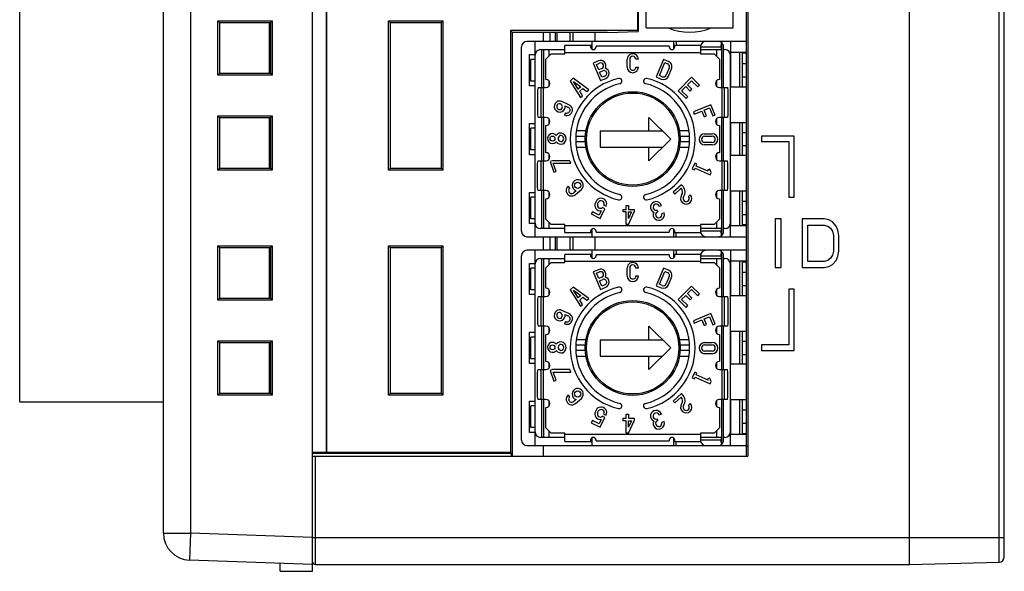
# Model space of a CAD drawing. Extents: x 0 to 390, y 0 to 268.
# Drawn here: x 220 to 256, y 108 to 128 of the extents above; entities that cross this region are included whole.
import ezdxf

# ---------------------------------------------------------------- set-up
doc = ezdxf.new("R2010")
doc.units = 0
doc.header["$MEASUREMENT"] = 0
doc.layers.add('1_外観図', color=7, linetype='CONTINUOUS')

msp = doc.modelspace()

# ---------------------------------------------------------------- linework, layer by layer
at = {"layer": '1_外観図', "color": 7, "linetype": 'Continuous'}
for p, q in [((230.519575, 107.564288), (230.519575, 167.314304)), ((256.019575, 108.10077), (256.019575, 167.027806)), ((225.019575, 108.972041), (225.019575, 166.156535)), ((231.019575, 163.186352), (231.019575, 111.942225)), ((231.026559, 163.179367), (231.026559, 111.949209)), ((219.719575, 113.814288), (219.719575, 157.114288)), ((246.519575, 111.814288), (246.519575, 150.040161)), ((246.569575, 149.944468), (246.569575, 111.814288)), ((242.493385, 141.410827), (242.493385, 127.504288)), ((242.519575, 141.34159), (242.519575, 127.478098)), ((242.819575, 127.604288), (242.819575, 140.964288)), ((246.019575, 127.604288), (246.019575, 140.964288)), ((252.519575, 107.814288), (252.519575, 132.314288)), ((227.099392, 127.794471), (227.029575, 127.864288)), ((227.029575, 125.864288), (227.029575, 127.864288)), ((227.029575, 127.864288), (229.029575, 127.864288)), ((228.960325, 127.795038), (227.099392, 127.794471)), ((227.099392, 125.933822), (227.099392, 127.794755)), ((228.919575, 127.795026), (228.919575, 125.933551)), ((228.960325, 127.795038), (229.029575, 127.864288)), ((228.960325, 127.794755), (228.960325, 125.933822)), ((229.029575, 127.864288), (229.029575, 125.864288)), ((233.387476, 127.796387), (233.319575, 127.864288)), ((233.319575, 127.864288), (235.319575, 127.864288)), ((233.319575, 122.364288), (233.319575, 127.864288)), ((235.252242, 127.796956), (233.387476, 127.796387)), ((233.387476, 122.431905), (233.387476, 127.796671)), ((235.252242, 127.796956), (235.319575, 127.864288)), ((235.252242, 127.796671), (235.252242, 122.431905)), ((235.319575, 127.864288), (235.319575, 122.364288)), ((242.493385, 127.504288), (237.819575, 127.504288)), ((237.819575, 127.504288), (237.886105, 127.437758)), ((237.819575, 127.504288), (237.819575, 111.949209)), ((241.395028, 127.438828), (237.886105, 127.437758)), ((237.886105, 111.814288), (237.886105, 127.438293)), ((239.035755, 127.104288), (239.035755, 127.438109)), ((239.269575, 127.43818), (239.269575, 127.104288)), ((239.519575, 127.438256), (239.519575, 127.104288)), ((240.119575, 127.104288), (240.119575, 127.438439)), ((240.919575, 127.438683), (240.919575, 127.104288)), ((241.395028, 127.438828), (242.519575, 127.478098)), ((242.493385, 127.504288), (242.519575, 127.478098)), ((242.819575, 127.604288), (246.019575, 127.604288)), ((246.519575, 127.104288), (238.419575, 127.104288)), ((238.719575, 126.619288), (238.719575, 127.104288)), ((240.819575, 126.817757), (240.819575, 127.104288)), ((243.819575, 127.104288), (243.819575, 126.817759)), ((243.919575, 127.104288), (243.919575, 126.954288)), ((245.597534, 127.03323), (245.601939, 127.054221)), ((245.919575, 127.104288), (245.919575, 126.704288)), ((238.219575, 120.104288), (238.219575, 126.904288)), ((238.919575, 126.804288), (239.819575, 126.804288)), ((238.969575, 125.404288), (238.969575, 126.804288)), ((240.819575, 126.954288), (239.819575, 126.954288)), ((239.819575, 126.654288), (239.819575, 126.954288)), ((240.769575, 126.954288), (240.769575, 126.904288)), ((243.669575, 126.933417), (240.969575, 126.933417)), ((240.969575, 126.904288), (240.969575, 126.933417)), ((243.669575, 126.933417), (243.669575, 126.904288)), ((244.819575, 126.954288), (243.819575, 126.954288)), ((243.869575, 126.904288), (243.869575, 126.954288)), ((244.819575, 126.954288), (244.819575, 126.654288)), ((244.819575, 126.804288), (245.57778, 126.804288)), ((245.57778, 126.904288), (245.57778, 126.804288)), ((245.669575, 125.404288), (245.669575, 126.904288)), ((245.669575, 126.804288), (245.719575, 126.804288)), ((246.519575, 126.704288), (245.919575, 126.704288)), ((245.939575, 125.419288), (245.939575, 126.704288)), ((246.269575, 125.419288), (246.269575, 126.704288)), ((246.369575, 125.419288), (246.369575, 126.704288)), ((238.519575, 126.619288), (238.719575, 126.619288)), ((238.519575, 125.469288), (238.519575, 126.619288)), ((238.719575, 126.444288), (238.569575, 126.444288)), ((238.569575, 125.644288), (238.569575, 126.444288)), ((238.719575, 120.404288), (238.719575, 126.604288)), ((239.319575, 126.654288), (239.119575, 126.454288)), ((239.119575, 125.704288), (239.119575, 126.454288)), ((239.319575, 126.654288), (239.819575, 126.654288)), ((241.055192, 126.38919), (240.864358, 126.310144)), ((242.11646, 126.160847), (242.11646, 126.447731)), ((242.208264, 126.447731), (242.208264, 126.160832)), ((242.529575, 126.447731), (242.437772, 126.447731)), ((243.449328, 126.445764), (243.181449, 125.799048)), ((243.301396, 125.848732), (243.499011, 126.325817)), ((243.640162, 126.366718), (243.449328, 126.445764)), ((243.499011, 126.325817), (243.60503, 126.281903)), ((244.819575, 126.654288), (245.319575, 126.654288)), ((245.519575, 126.454288), (245.319575, 126.654288)), ((245.519575, 126.454288), (245.519575, 125.704288)), ((245.919575, 120.404288), (245.919575, 126.604288)), ((246.519575, 126.669288), (246.369575, 126.669288)), ((240.864358, 126.310144), (241.132236, 125.663428)), ((240.984305, 126.260461), (241.098109, 126.3076)), ((241.065546, 126.064325), (240.984305, 126.260461)), ((241.179351, 126.111465), (241.065546, 126.064325)), ((241.100678, 125.97951), (241.214486, 126.026651)), ((241.18192, 125.783375), (241.100678, 125.97951)), ((242.437772, 126.160845), (242.529575, 126.160845)), ((243.667028, 126.131712), (243.557353, 125.866934)), ((243.642153, 125.831764), (243.75195, 126.096837)), ((246.369575, 126.294288), (246.519575, 126.294288)), ((227.099392, 125.934105), (227.029575, 125.864288)), ((229.029575, 125.864288), (227.029575, 125.864288)), ((227.099392, 125.934105), (228.960325, 125.933538)), ((228.960325, 125.933538), (229.029575, 125.864288)), ((238.719575, 125.644288), (238.569575, 125.644288)), ((240.128176, 125.748571), (240.016857, 125.644764)), ((240.016857, 125.644764), (240.400414, 125.04217)), ((240.702547, 125.323913), (240.128176, 125.748571)), ((240.135921, 125.628675), (240.403383, 125.430928)), ((240.314528, 125.34807), (240.135921, 125.628675)), ((241.132236, 125.663428), (241.32307, 125.742475)), ((241.295701, 125.830505), (241.18192, 125.783375)), ((243.181449, 125.799048), (243.37231, 125.719991)), ((243.407403, 125.804822), (243.301396, 125.848732)), ((244.489197, 125.784691), (243.994222, 125.289716)), ((244.339081, 125.504746), (244.489197, 125.654862)), ((244.781313, 125.492575), (244.489197, 125.784691)), ((244.489197, 125.654862), (244.716398, 125.42766)), ((246.519575, 125.794288), (246.369575, 125.794288)), ((238.719575, 125.469288), (238.519575, 125.469288)), ((238.830056, 125.404288), (238.809575, 125.303547)), ((238.809575, 125.303547), (238.809575, 124.405029)), ((238.830056, 125.404288), (239.119575, 125.404288)), ((239.029575, 124.304288), (239.029575, 125.404288)), ((240.403383, 125.430928), (240.314528, 125.34807)), ((240.364667, 125.269299), (240.478465, 125.375417)), ((240.468703, 125.10585), (240.364667, 125.269299)), ((240.478465, 125.375417), (240.634258, 125.260232)), ((240.634258, 125.260232), (240.702547, 125.323913)), ((243.994222, 125.289716), (244.286338, 124.9976)), ((244.124051, 125.289716), (244.274167, 125.439832)), ((244.351253, 125.062515), (244.124051, 125.289716)), ((244.274167, 125.439832), (244.436453, 125.277545)), ((244.501368, 125.342459), (244.339081, 125.504746)), ((244.436453, 125.277545), (244.501368, 125.342459)), ((244.716398, 125.42766), (244.781313, 125.492575)), ((245.519575, 125.404288), (245.809095, 125.404288)), ((245.609575, 125.404288), (245.609575, 124.304288)), ((245.809095, 125.404288), (245.829575, 125.303547)), ((245.829575, 125.303547), (245.829575, 124.405029)), ((246.519575, 125.419288), (245.919575, 125.419288)), ((239.969158, 124.771331), (239.70531, 124.888813)), ((240.400414, 125.04217), (240.468703, 125.10585)), ((244.286338, 124.9976), (244.351253, 125.062515)), ((239.82395, 124.734838), (239.931206, 124.687066)), ((245.20276, 124.774768), (244.556044, 124.506889)), ((244.591176, 124.422074), (244.872126, 124.538448)), ((244.872126, 124.538448), (244.959955, 124.32641)), ((244.956941, 124.573579), (245.153076, 124.654821)), ((245.04477, 124.361541), (244.956941, 124.573579)), ((245.153076, 124.654821), (245.276037, 124.357968)), ((245.360852, 124.3931), (245.20276, 124.774768)), ((227.099392, 124.294471), (227.029575, 124.364288)), ((227.029575, 124.364288), (229.029575, 124.364288)), ((227.029575, 122.364288), (227.029575, 124.364288)), ((228.960325, 124.295038), (227.099392, 124.294471)), ((227.099392, 122.433822), (227.099392, 124.294755)), ((228.919575, 124.295026), (228.919575, 122.433551)), ((228.960325, 124.295038), (229.029575, 124.364288)), ((228.960325, 124.294755), (228.960325, 122.433822)), ((229.029575, 124.364288), (229.029575, 122.364288)), ((238.809575, 124.405029), (238.830056, 124.304288)), ((239.119575, 124.304288), (238.830056, 124.304288)), ((238.969575, 122.704288), (238.969575, 124.304288)), ((239.838491, 124.477652), (239.800539, 124.393387)), ((242.919575, 124.304288), (243.719575, 123.504288)), ((242.919575, 123.804288), (242.919575, 124.304288)), ((244.556044, 124.506889), (244.591176, 124.422074)), ((244.959955, 124.32641), (245.04477, 124.361541)), ((245.276037, 124.357968), (245.360852, 124.3931)), ((245.809095, 124.304288), (245.519575, 124.304288)), ((245.669575, 122.704288), (245.669575, 124.304288)), ((245.829575, 124.405029), (245.809095, 124.304288)), ((238.519575, 124.079288), (238.719575, 124.079288)), ((238.519575, 122.929288), (238.519575, 124.079288)), ((238.719575, 123.904288), (238.569575, 123.904288)), ((238.569575, 123.104288), (238.569575, 123.904288)), ((239.119575, 123.004288), (239.119575, 124.004288)), ((241.119575, 123.804288), (243.419575, 123.804288)), ((241.119575, 123.804288), (241.119575, 123.204288)), ((245.519575, 124.004288), (245.519575, 123.004288)), ((246.519575, 124.104288), (245.919575, 124.104288)), ((245.939575, 122.904288), (245.939575, 124.104288)), ((246.269575, 122.904288), (246.269575, 124.104288)), ((246.369575, 122.904288), (246.369575, 124.104288)), ((240.572435, 123.604288), (240.221957, 123.604288)), ((243.719575, 123.504288), (242.919575, 122.704288)), ((244.417193, 123.604288), (244.066716, 123.604288)), ((244.964575, 123.704288), (245.250575, 123.704288)), ((244.964575, 123.612288), (245.250575, 123.612288)), ((246.369575, 123.754288), (246.519575, 123.754288)), ((248.269575, 123.614288), (247.069575, 123.614288)), ((247.069575, 123.614288), (247.069575, 123.414288)), ((248.269575, 121.364288), (248.269575, 123.614288)), ((238.719575, 123.104288), (238.569575, 123.104288)), ((240.572435, 123.404288), (240.221957, 123.404288)), ((241.119575, 123.204288), (243.419575, 123.204288)), ((242.919575, 122.704288), (242.919575, 123.204288)), ((244.417193, 123.404288), (244.066716, 123.404288)), ((245.250579, 123.383288), (244.964575, 123.383288)), ((245.250578, 123.291288), (244.964575, 123.291288)), ((246.519575, 123.254288), (246.369575, 123.254288)), ((247.069575, 123.414288), (248.069575, 123.414288)), ((248.069575, 123.414288), (248.069575, 121.364288)), ((238.719575, 122.929288), (238.519575, 122.929288)), ((238.809575, 122.603547), (238.830056, 122.704288)), ((238.830056, 122.704288), (239.119575, 122.704288)), ((239.029575, 121.604288), (239.029575, 122.704288)), ((239.360697, 122.70394), (239.273889, 122.67405)), ((240.003055, 122.706646), (239.360697, 122.70394)), ((240.034622, 122.614968), (240.003055, 122.706646)), ((245.519575, 122.704288), (245.809095, 122.704288)), ((245.609575, 122.704288), (245.609575, 121.604288)), ((245.829575, 122.603547), (245.809095, 122.704288)), ((246.519575, 122.904288), (245.919575, 122.904288)), ((227.099392, 122.434105), (227.029575, 122.364288)), ((229.029575, 122.364288), (227.029575, 122.364288)), ((227.099392, 122.434105), (228.960325, 122.433538)), ((228.960325, 122.433538), (229.029575, 122.364288)), ((233.387476, 122.432189), (233.319575, 122.364288)), ((235.319575, 122.364288), (233.319575, 122.364288)), ((233.387476, 122.432189), (235.252242, 122.431621)), ((235.252242, 122.431621), (235.319575, 122.364288)), ((238.809575, 121.705029), (238.809575, 122.603547)), ((239.273889, 122.67405), (239.408396, 122.283413)), ((239.392264, 122.612262), (240.034622, 122.614968)), ((239.495204, 122.313303), (239.392264, 122.612262)), ((244.60444, 122.612624), (244.511083, 122.402942)), ((244.511083, 122.402942), (244.594956, 122.3656)), ((244.594956, 122.3656), (244.622963, 122.428504)), ((244.688312, 122.575282), (244.60444, 122.612624)), ((244.622963, 122.428504), (245.17862, 122.18111)), ((244.660306, 122.512377), (244.688312, 122.575282)), ((245.097348, 122.317793), (244.660306, 122.512377)), ((245.16661, 122.393551), (245.080898, 122.360649)), ((245.080898, 122.360649), (245.097348, 122.317793)), ((245.215962, 122.264983), (245.16661, 122.393551)), ((245.829575, 121.705029), (245.829575, 122.603547)), ((239.408396, 122.283413), (239.495204, 122.313303)), ((245.17862, 122.18111), (245.215962, 122.264983)), ((238.830056, 121.604288), (238.809575, 121.705029)), ((239.997805, 121.70027), (239.938179, 121.770083)), ((240.206495, 121.455925), (240.426406, 121.643746)), ((244.112459, 121.821808), (243.805432, 121.545359)), ((243.866865, 121.477131), (244.105663, 121.692146)), ((244.173892, 121.753579), (244.112459, 121.821808)), ((245.809095, 121.604288), (245.829575, 121.705029)), ((238.519575, 121.539288), (238.719575, 121.539288)), ((238.519575, 120.389288), (238.519575, 121.539288)), ((238.719575, 121.364288), (238.569575, 121.364288)), ((238.569575, 120.564288), (238.569575, 121.364288)), ((239.119575, 121.604288), (238.830056, 121.604288)), ((238.969575, 120.204288), (238.969575, 121.604288)), ((239.119575, 120.554288), (239.119575, 121.304288)), ((240.236172, 121.602009), (240.146869, 121.525738)), ((243.805432, 121.545359), (243.866865, 121.477131)), ((244.444197, 121.453375), (244.375969, 121.391942)), ((245.809095, 121.604288), (245.519575, 121.604288)), ((245.519575, 121.304288), (245.519575, 120.554288)), ((245.669575, 120.104288), (245.669575, 121.604288)), ((246.519575, 121.589288), (245.919575, 121.589288)), ((245.939575, 120.304288), (245.939575, 121.589288)), ((246.269575, 120.304288), (246.269575, 121.589288)), ((246.369575, 120.304288), (246.369575, 121.589288)), ((248.069575, 121.364288), (248.269575, 121.364288)), ((240.969344, 121.207132), (240.945196, 121.157621)), ((241.027714, 121.117374), (241.051862, 121.166885)), ((241.124349, 120.582484), (241.297823, 120.938157)), ((241.297823, 120.938157), (241.207909, 120.982011)), ((241.258158, 121.066268), (241.340677, 121.026021)), ((241.963002, 120.910835), (242.077765, 120.910835)), ((241.963002, 120.819025), (241.963002, 120.910835)), ((242.077765, 121.054288), (242.169575, 121.054288)), ((242.077765, 120.910835), (242.077765, 121.054288)), ((242.169575, 121.054288), (242.169575, 120.910835)), ((242.169575, 120.910835), (242.376148, 120.910835)), ((242.376148, 120.910835), (242.376148, 120.819025)), ((243.24201, 120.825343), (243.221834, 120.883939)), ((243.292981, 121.029812), (243.379789, 121.059703)), ((246.369575, 121.214288), (246.519575, 121.214288)), ((238.719575, 120.564288), (238.569575, 120.564288)), ((239.119575, 120.554288), (239.319575, 120.354288)), ((240.834523, 120.82599), (240.794276, 120.743472)), ((240.794276, 120.743472), (241.124349, 120.582484)), ((241.082078, 120.70525), (240.834523, 120.82599)), ((241.158715, 120.862379), (241.082078, 120.70525)), ((242.077765, 120.819025), (241.963002, 120.819025)), ((242.077765, 120.354236), (242.077765, 120.819025)), ((242.169575, 120.819025), (242.275679, 120.819025)), ((242.169575, 120.580292), (242.169575, 120.819025)), ((242.275679, 120.819025), (242.169575, 120.580292)), ((242.169575, 120.354236), (242.376148, 120.819025)), ((243.474691, 120.784087), (243.387883, 120.754196)), ((245.319575, 120.354288), (245.519575, 120.554288)), ((246.519575, 120.714288), (246.369575, 120.714288)), ((247.794575, 120.564288), (247.569575, 120.564288)), ((247.569575, 120.564288), (247.569575, 118.764288)), ((247.794575, 118.764288), (247.794575, 120.564288)), ((249.379575, 120.564288), (248.569575, 120.564288)), ((248.569575, 120.564288), (248.569575, 118.764288)), ((249.548325, 120.52599), (249.379575, 120.564288)), ((249.683325, 120.449395), (249.548325, 120.52599)), ((238.719575, 120.389288), (238.519575, 120.389288)), ((238.719575, 119.904288), (238.719575, 120.389288)), ((239.819575, 120.204288), (238.919575, 120.204288)), ((239.819575, 120.354288), (239.319575, 120.354288)), ((239.819575, 120.054288), (239.819575, 120.354288)), ((240.819575, 119.904288), (240.819575, 120.190846)), ((242.169575, 120.354236), (242.077765, 120.354236)), ((243.819575, 120.190848), (243.819575, 119.904288)), ((245.319575, 120.354288), (244.819575, 120.354288)), ((244.819575, 120.354288), (244.819575, 120.054288)), ((245.57778, 120.204288), (244.819575, 120.204288)), ((245.57778, 120.204288), (245.57778, 120.104288)), ((245.719575, 120.204288), (245.669575, 120.204288)), ((246.519575, 120.304288), (245.919575, 120.304288)), ((245.919575, 119.904288), (245.919575, 120.304288)), ((246.519575, 120.339288), (246.369575, 120.339288)), ((248.772075, 120.334501), (249.379575, 120.334501)), ((248.772075, 118.994075), (248.772075, 120.334501)), ((249.379575, 120.334501), (249.514575, 120.296203)), ((249.514575, 120.296203), (249.615825, 120.219607)), ((249.615825, 120.219607), (249.683325, 120.104714)), ((249.818325, 120.296203), (249.683325, 120.449395)), ((249.885825, 120.143012), (249.818325, 120.296203)), ((238.419575, 119.904288), (246.519575, 119.904288)), ((239.035755, 119.404288), (239.035755, 119.904288)), ((239.269575, 119.904288), (239.269575, 119.404288)), ((239.519575, 119.904288), (239.519575, 119.404288)), ((239.819575, 120.054288), (240.819575, 120.054288)), ((240.119575, 119.404288), (240.119575, 119.904288)), ((240.769575, 120.104288), (240.769575, 120.054288)), ((240.919575, 119.904288), (240.919575, 119.404288)), ((240.969575, 120.075159), (240.969575, 120.104288)), ((240.969575, 120.075159), (243.669575, 120.075159)), ((243.669575, 120.104288), (243.669575, 120.075159)), ((243.819575, 120.054288), (244.819575, 120.054288)), ((243.869575, 120.054288), (243.869575, 120.104288)), ((243.919575, 119.904288), (243.919575, 120.054288)), ((245.601939, 119.954356), (245.597533, 119.975355)), ((249.683325, 120.104714), (249.717075, 119.951522)), ((249.717075, 119.951522), (249.717075, 119.377054)), ((249.919575, 119.951522), (249.885825, 120.143012)), ((249.919575, 119.377054), (249.919575, 119.951522)), ((227.099392, 119.494471), (227.029575, 119.564288)), ((227.029575, 119.564288), (229.029575, 119.564288)), ((227.029575, 117.564288), (227.029575, 119.564288)), ((228.960325, 119.495038), (227.099392, 119.494471)), ((227.099392, 117.633822), (227.099392, 119.494755)), ((228.919575, 119.495026), (228.919575, 117.633551)), ((228.960325, 119.495038), (229.029575, 119.564288)), ((228.960325, 119.494755), (228.960325, 117.633822)), ((229.029575, 119.564288), (229.029575, 117.564288)), ((233.319575, 119.564288), (235.319575, 119.564288)), ((233.387476, 119.496387), (233.319575, 119.564288)), ((233.319575, 114.064288), (233.319575, 119.564288)), ((235.252242, 119.496956), (233.387476, 119.496387)), ((233.387476, 114.131905), (233.387476, 119.496671)), ((235.252242, 119.496956), (235.319575, 119.564288)), ((235.252242, 119.496671), (235.252242, 114.131905)), ((235.319575, 119.564288), (235.319575, 114.064288)), ((238.219575, 112.404288), (238.219575, 119.204288)), ((246.519575, 119.404288), (238.419575, 119.404288)), ((238.719575, 118.919288), (238.719575, 119.404288)), ((238.919575, 119.104288), (239.819575, 119.104288)), ((238.969575, 117.704288), (238.969575, 119.104288)), ((240.819575, 119.254288), (239.819575, 119.254288)), ((239.819575, 118.954288), (239.819575, 119.254288)), ((240.769575, 119.254288), (240.769575, 119.204288)), ((240.819575, 119.117757), (240.819575, 119.404288)), ((243.669575, 119.233417), (240.969575, 119.233417)), ((240.969575, 119.204288), (240.969575, 119.233417)), ((243.669575, 119.233417), (243.669575, 119.204288)), ((243.819575, 119.404288), (243.819575, 119.117759)), ((244.819575, 119.254288), (243.819575, 119.254288)), ((243.869575, 119.204288), (243.869575, 119.254288)), ((243.919575, 119.404288), (243.919575, 119.254288)), ((244.819575, 119.254288), (244.819575, 118.954288)), ((244.819575, 119.104288), (245.57778, 119.104288)), ((245.57778, 119.204288), (245.57778, 119.104288)), ((245.597534, 119.33323), (245.601939, 119.354221)), ((245.669575, 117.704288), (245.669575, 119.204288)), ((245.669575, 119.104288), (245.719575, 119.104288)), ((245.919575, 119.404288), (245.919575, 119.004288)), ((249.615825, 119.108969), (249.514575, 119.032373)), ((249.683325, 119.223863), (249.615825, 119.108969)), ((249.717075, 119.377054), (249.683325, 119.223863)), ((249.818325, 119.032373), (249.885825, 119.185565)), ((249.885825, 119.185565), (249.919575, 119.377054)), ((238.519575, 118.919288), (238.719575, 118.919288)), ((238.519575, 117.769288), (238.519575, 118.919288)), ((238.719575, 118.744288), (238.569575, 118.744288)), ((238.569575, 117.944288), (238.569575, 118.744288)), ((238.719575, 112.704288), (238.719575, 118.904288)), ((239.319575, 118.954288), (239.119575, 118.754288)), ((239.119575, 118.004288), (239.119575, 118.754288)), ((239.319575, 118.954288), (239.819575, 118.954288)), ((242.11646, 118.460847), (242.11646, 118.747731)), ((242.208264, 118.747731), (242.208264, 118.460832)), ((242.529575, 118.747731), (242.437772, 118.747731)), ((243.449328, 118.745764), (243.181449, 118.099048)), ((243.640162, 118.666718), (243.449328, 118.745764)), ((244.819575, 118.954288), (245.319575, 118.954288)), ((245.519575, 118.754288), (245.319575, 118.954288)), ((245.519575, 118.754288), (245.519575, 118.004288)), ((246.519575, 119.004288), (245.919575, 119.004288)), ((245.919575, 112.704288), (245.919575, 118.904288)), ((245.939575, 117.719288), (245.939575, 119.004288)), ((246.269575, 117.719288), (246.269575, 119.004288)), ((246.369575, 117.719288), (246.369575, 119.004288)), ((246.519575, 118.969288), (246.369575, 118.969288)), ((247.569575, 118.764288), (247.794575, 118.764288)), ((248.569575, 118.764288), (249.379575, 118.764288)), ((249.379575, 118.994075), (248.772075, 118.994075)), ((249.514575, 119.032373), (249.379575, 118.994075)), ((249.379575, 118.764288), (249.548325, 118.802586)), ((249.548325, 118.802586), (249.683325, 118.879182)), ((249.683325, 118.879182), (249.818325, 119.032373)), ((241.055192, 118.68919), (240.864358, 118.610144)), ((240.864358, 118.610144), (241.132236, 117.963428)), ((240.984305, 118.560461), (241.098109, 118.6076)), ((241.065546, 118.364325), (240.984305, 118.560461)), ((241.179351, 118.411465), (241.065546, 118.364325)), ((242.437772, 118.460845), (242.529575, 118.460845)), ((243.301396, 118.148732), (243.499011, 118.625817)), ((243.499011, 118.625817), (243.60503, 118.581903)), ((243.667028, 118.431712), (243.557353, 118.166934)), ((243.642153, 118.131764), (243.75195, 118.396837)), ((246.369575, 118.594288), (246.519575, 118.594288)), ((240.128176, 118.048571), (240.016857, 117.944764)), ((240.702547, 117.623913), (240.128176, 118.048571)), ((241.100678, 118.27951), (241.214486, 118.326651)), ((241.18192, 118.083375), (241.100678, 118.27951)), ((241.132236, 117.963428), (241.32307, 118.042475)), ((241.295701, 118.130505), (241.18192, 118.083375)), ((243.181449, 118.099048), (243.37231, 118.019991)), ((243.407403, 118.104822), (243.301396, 118.148732)), ((244.489197, 118.084691), (243.994222, 117.589716)), ((244.781313, 117.792575), (244.489197, 118.084691)), ((246.519575, 118.094288), (246.369575, 118.094288)), ((227.099392, 117.634105), (227.029575, 117.564288)), ((227.099392, 117.634105), (228.960325, 117.633538)), ((228.960325, 117.633538), (229.029575, 117.564288)), ((238.719575, 117.769288), (238.519575, 117.769288)), ((238.719575, 117.944288), (238.569575, 117.944288)), ((238.830056, 117.704288), (238.809575, 117.603547)), ((238.830056, 117.704288), (239.119575, 117.704288)), ((239.029575, 116.604288), (239.029575, 117.704288)), ((240.016857, 117.944764), (240.400414, 117.34217)), ((240.135921, 117.928675), (240.403383, 117.730928)), ((240.314528, 117.64807), (240.135921, 117.928675)), ((240.403383, 117.730928), (240.314528, 117.64807)), ((240.364667, 117.569299), (240.478465, 117.675417)), ((240.478465, 117.675417), (240.634258, 117.560232)), ((240.634258, 117.560232), (240.702547, 117.623913)), ((244.124051, 117.589716), (244.274167, 117.739832)), ((244.274167, 117.739832), (244.436453, 117.577545)), ((244.339081, 117.804746), (244.489197, 117.954862)), ((244.501368, 117.642459), (244.339081, 117.804746)), ((244.436453, 117.577545), (244.501368, 117.642459)), ((244.489197, 117.954862), (244.716398, 117.72766)), ((244.716398, 117.72766), (244.781313, 117.792575)), ((245.519575, 117.704288), (245.809095, 117.704288)), ((245.609575, 117.704288), (245.609575, 116.604288)), ((245.809095, 117.704288), (245.829575, 117.603547)), ((246.519575, 117.719288), (245.919575, 117.719288)), ((248.269575, 117.964288), (248.069575, 117.964288)), ((248.069575, 117.964288), (248.069575, 115.914288)), ((248.269575, 115.714288), (248.269575, 117.964288)), ((229.029575, 117.564288), (227.029575, 117.564288)), ((238.809575, 117.603547), (238.809575, 116.705029)), ((240.468703, 117.40585), (240.364667, 117.569299)), ((240.400414, 117.34217), (240.468703, 117.40585)), ((243.994222, 117.589716), (244.286338, 117.2976)), ((244.351253, 117.362515), (244.124051, 117.589716)), ((244.286338, 117.2976), (244.351253, 117.362515)), ((245.829575, 117.603547), (245.829575, 116.705029)), ((239.969158, 117.071331), (239.70531, 117.188813)), ((239.82395, 117.034838), (239.931206, 116.987066)), ((245.20276, 117.074768), (244.556044, 116.806889)), ((244.956941, 116.873579), (245.153076, 116.954821)), ((245.153076, 116.954821), (245.276037, 116.657968)), ((245.360852, 116.6931), (245.20276, 117.074768)), ((238.809575, 116.705029), (238.830056, 116.604288)), ((239.119575, 116.604288), (238.830056, 116.604288)), ((238.969575, 115.004288), (238.969575, 116.604288)), ((239.838491, 116.777652), (239.800539, 116.693387)), ((242.919575, 116.604288), (243.719575, 115.804288)), ((242.919575, 116.104288), (242.919575, 116.604288)), ((244.556044, 116.806889), (244.591176, 116.722074)), ((244.591176, 116.722074), (244.872126, 116.838448)), ((244.872126, 116.838448), (244.959955, 116.62641)), ((245.04477, 116.661541), (244.956941, 116.873579)), ((244.959955, 116.62641), (245.04477, 116.661541)), ((245.276037, 116.657968), (245.360852, 116.6931)), ((245.809095, 116.604288), (245.519575, 116.604288)), ((245.669575, 115.004288), (245.669575, 116.604288)), ((245.829575, 116.705029), (245.809095, 116.604288)), ((238.519575, 116.379288), (238.719575, 116.379288)), ((238.519575, 115.229288), (238.519575, 116.379288)), ((238.719575, 116.204288), (238.569575, 116.204288)), ((238.569575, 115.404288), (238.569575, 116.204288)), ((239.119575, 115.304288), (239.119575, 116.304288)), ((245.519575, 116.304288), (245.519575, 115.304288)), ((246.519575, 116.404288), (245.919575, 116.404288)), ((245.939575, 115.204288), (245.939575, 116.404288)), ((246.269575, 115.204288), (246.269575, 116.404288)), ((246.369575, 115.204288), (246.369575, 116.404288)), ((227.099392, 115.994471), (227.029575, 116.064288)), ((227.029575, 116.064288), (229.029575, 116.064288)), ((227.029575, 114.064288), (227.029575, 116.064288)), ((228.960325, 115.995038), (227.099392, 115.994471)), ((227.099392, 114.133822), (227.099392, 115.994755)), ((228.919575, 115.995026), (228.919575, 114.133551)), ((228.960325, 115.995038), (229.029575, 116.064288)), ((228.960325, 115.994755), (228.960325, 114.133822)), ((229.029575, 116.064288), (229.029575, 114.064288)), ((240.572435, 115.904288), (240.221957, 115.904288)), ((241.119575, 116.104288), (243.419575, 116.104288)), ((241.119575, 116.104288), (241.119575, 115.504288)), ((243.719575, 115.804288), (242.919575, 115.004288)), ((244.417193, 115.904288), (244.066716, 115.904288)), ((244.964575, 116.004288), (245.250575, 116.004288)), ((244.964575, 115.912288), (245.250575, 115.912288)), ((246.369575, 116.054288), (246.519575, 116.054288)), ((248.069575, 115.914288), (247.069575, 115.914288)), ((247.069575, 115.914288), (247.069575, 115.714288)), ((240.572435, 115.704288), (240.221957, 115.704288)), ((241.119575, 115.504288), (243.419575, 115.504288)), ((242.919575, 115.004288), (242.919575, 115.504288)), ((244.417193, 115.704288), (244.066716, 115.704288)), ((245.250579, 115.683288), (244.964575, 115.683288)), ((245.250578, 115.591288), (244.964575, 115.591288)), ((246.519575, 115.554288), (246.369575, 115.554288)), ((247.069575, 115.714288), (248.269575, 115.714288)), ((238.719575, 115.229288), (238.519575, 115.229288)), ((238.719575, 115.404288), (238.569575, 115.404288)), ((246.519575, 115.204288), (245.919575, 115.204288)), ((238.809575, 114.903547), (238.830056, 115.004288)), ((238.809575, 114.005029), (238.809575, 114.903547)), ((238.830056, 115.004288), (239.119575, 115.004288)), ((239.029575, 113.904288), (239.029575, 115.004288)), ((239.360697, 115.00394), (239.273889, 114.97405)), ((239.273889, 114.97405), (239.408396, 114.583413)), ((240.003055, 115.006646), (239.360697, 115.00394)), ((239.392264, 114.912262), (240.034622, 114.914968)), ((239.495204, 114.613303), (239.392264, 114.912262)), ((240.034622, 114.914968), (240.003055, 115.006646)), ((244.60444, 114.912624), (244.511083, 114.702942)), ((244.594956, 114.6656), (244.622963, 114.728504)), ((244.688312, 114.875282), (244.60444, 114.912624)), ((244.622963, 114.728504), (245.17862, 114.48111)), ((244.660306, 114.812377), (244.688312, 114.875282)), ((245.097348, 114.617793), (244.660306, 114.812377)), ((245.519575, 115.004288), (245.809095, 115.004288)), ((245.609575, 115.004288), (245.609575, 113.904288)), ((245.829575, 114.903547), (245.809095, 115.004288)), ((245.829575, 114.005029), (245.829575, 114.903547)), ((239.408396, 114.583413), (239.495204, 114.613303)), ((244.511083, 114.702942), (244.594956, 114.6656)), ((245.16661, 114.693551), (245.080898, 114.660649)), ((245.080898, 114.660649), (245.097348, 114.617793)), ((245.215962, 114.564983), (245.16661, 114.693551)), ((245.17862, 114.48111), (245.215962, 114.564983)), ((227.099392, 114.134105), (227.029575, 114.064288)), ((229.029575, 114.064288), (227.029575, 114.064288)), ((227.099392, 114.134105), (228.960325, 114.133538)), ((228.960325, 114.133538), (229.029575, 114.064288)), ((233.387476, 114.132189), (233.319575, 114.064288)), ((235.319575, 114.064288), (233.319575, 114.064288)), ((233.387476, 114.132189), (235.252242, 114.131621)), ((235.252242, 114.131621), (235.319575, 114.064288)), ((238.830056, 113.904288), (238.809575, 114.005029)), ((239.997805, 114.00027), (239.938179, 114.070083)), ((244.112459, 114.121808), (243.805432, 113.845359)), ((243.866865, 113.777131), (244.105663, 113.992146)), ((244.173892, 114.053579), (244.112459, 114.121808)), ((245.809095, 113.904288), (245.829575, 114.005029)), ((219.719575, 113.819288), (225.019575, 113.819288)), ((219.719575, 113.814288), (225.019575, 113.814288)), ((238.519575, 113.839288), (238.719575, 113.839288)), ((238.519575, 112.689288), (238.519575, 113.839288)), ((238.719575, 113.664288), (238.569575, 113.664288)), ((238.569575, 112.864288), (238.569575, 113.664288)), ((239.119575, 113.904288), (238.830056, 113.904288)), ((238.969575, 112.504288), (238.969575, 113.904288)), ((240.236172, 113.902009), (240.146869, 113.825738)), ((240.206495, 113.755925), (240.426406, 113.943746)), ((243.805432, 113.845359), (243.866865, 113.777131)), ((244.444197, 113.753375), (244.375969, 113.691942)), ((245.809095, 113.904288), (245.519575, 113.904288)), ((245.669575, 112.404288), (245.669575, 113.904288)), ((246.519575, 113.889288), (245.919575, 113.889288)), ((245.939575, 112.604288), (245.939575, 113.889288)), ((246.269575, 112.604288), (246.269575, 113.889288)), ((246.369575, 112.604288), (246.369575, 113.889288)), ((239.119575, 112.854288), (239.119575, 113.604288)), ((240.969344, 113.507132), (240.945196, 113.457621)), ((241.027714, 113.417374), (241.051862, 113.466885)), ((241.297823, 113.238157), (241.207909, 113.282011)), ((241.258158, 113.366268), (241.340677, 113.326021)), ((242.077765, 113.354288), (242.169575, 113.354288)), ((242.077765, 113.210835), (242.077765, 113.354288)), ((242.169575, 113.354288), (242.169575, 113.210835)), ((243.292981, 113.329812), (243.379789, 113.359703)), ((245.519575, 113.604288), (245.519575, 112.854288)), ((246.369575, 113.514288), (246.519575, 113.514288)), ((240.834523, 113.12599), (240.794276, 113.043472)), ((240.794276, 113.043472), (241.124349, 112.882484)), ((241.082078, 113.00525), (240.834523, 113.12599)), ((241.158715, 113.162379), (241.082078, 113.00525)), ((241.124349, 112.882484), (241.297823, 113.238157)), ((241.963002, 113.210835), (242.077765, 113.210835)), ((241.963002, 113.119025), (241.963002, 113.210835)), ((242.077765, 113.119025), (241.963002, 113.119025)), ((242.077765, 112.654236), (242.077765, 113.119025)), ((242.169575, 113.210835), (242.376148, 113.210835)), ((242.169575, 113.119025), (242.275679, 113.119025)), ((242.169575, 112.880292), (242.169575, 113.119025)), ((242.275679, 113.119025), (242.169575, 112.880292)), ((242.169575, 112.654236), (242.376148, 113.119025)), ((242.376148, 113.210835), (242.376148, 113.119025)), ((243.24201, 113.125343), (243.221834, 113.183939)), ((243.474691, 113.084087), (243.387883, 113.054196)), ((246.519575, 113.014288), (246.369575, 113.014288)), ((238.719575, 112.689288), (238.519575, 112.689288)), ((238.719575, 112.864288), (238.569575, 112.864288)), ((238.719575, 112.204288), (238.719575, 112.689288)), ((239.119575, 112.854288), (239.319575, 112.654288)), ((239.819575, 112.654288), (239.319575, 112.654288)), ((239.819575, 112.354288), (239.819575, 112.654288)), ((242.169575, 112.654236), (242.077765, 112.654236)), ((245.319575, 112.654288), (244.819575, 112.654288)), ((244.819575, 112.654288), (244.819575, 112.354288)), ((245.319575, 112.654288), (245.519575, 112.854288)), ((246.519575, 112.604288), (245.919575, 112.604288)), ((245.919575, 112.204288), (245.919575, 112.604288)), ((246.519575, 112.639288), (246.369575, 112.639288)), ((238.419575, 112.204288), (246.519575, 112.204288)), ((239.819575, 112.504288), (238.919575, 112.504288)), ((239.035755, 111.814288), (239.035755, 112.204288)), ((239.819575, 112.354288), (240.819575, 112.354288)), ((240.769575, 112.404288), (240.769575, 112.354288)), ((240.819575, 112.204288), (240.819575, 112.490846)), ((240.969575, 112.375159), (240.969575, 112.404288)), ((240.969575, 112.375159), (243.669575, 112.375159)), ((243.669575, 112.404288), (243.669575, 112.375159)), ((243.819575, 112.490848), (243.819575, 112.204288)), ((243.819575, 112.354288), (244.819575, 112.354288)), ((243.869575, 112.354288), (243.869575, 112.404288)), ((243.919575, 112.204288), (243.919575, 112.354288)), ((245.57778, 112.504288), (244.819575, 112.504288)), ((245.57778, 112.504288), (245.57778, 112.404288)), ((245.601939, 112.254356), (245.597533, 112.275355)), ((245.719575, 112.504288), (245.669575, 112.504288)), ((231.019575, 111.942225), (230.519575, 111.942225)), ((237.856732, 111.912052), (230.519575, 111.914288)), ((230.519575, 111.814288), (246.569575, 111.814288)), ((231.019575, 111.942225), (231.026559, 111.949209)), ((237.819575, 111.949209), (231.026559, 111.949209)), ((237.819575, 111.949209), (237.856732, 111.912052)), ((237.856732, 111.814288), (237.856732, 111.912052)), ((246.569575, 112.164288), (246.519575, 112.164288)), ((230.519575, 107.814288), (225.984676, 107.97265)), ((229.319575, 107.564288), (229.319575, 107.856193)), ((230.619575, 107.814288), (252.519575, 107.814288)), ((252.519575, 107.814288), (255.824811, 107.900839)), ((229.319575, 107.564288), (230.519575, 107.564288))]:
    msp.add_line(p, q, dxfattribs=at)
at = {"layer": '1_外観図', "color": 9, "linetype": 'Continuous'}
for p, q in [((255.824811, 107.900839), (255.824811, 167.227738)), ((226.019575, 166.156535), (226.019575, 108.972041)), ((239.469575, 127.104288), (239.469575, 127.438241)), ((240.019575, 127.104288), (240.019575, 127.438408)), ((245.603487, 125.404288), (245.603487, 127.05284)), ((239.035664, 126.804288), (239.035664, 125.404288)), ((239.234575, 126.569288), (239.234575, 126.804288)), ((239.819575, 126.704288), (244.819575, 126.704288)), ((244.819575, 126.904288), (245.57778, 126.904288)), ((245.404575, 126.804288), (245.404575, 126.569288)), ((239.234575, 125.458041), (239.234575, 125.650576)), ((245.404575, 125.650536), (245.404575, 125.458001)), ((238.932149, 125.404288), (238.932149, 124.304288)), ((245.707001, 124.304288), (245.707001, 125.404288)), ((239.035664, 124.304288), (239.035664, 122.704288)), ((239.234575, 124.058041), (239.234575, 124.250576)), ((245.404575, 124.250536), (245.404575, 124.058001)), ((245.603487, 122.704288), (245.603487, 124.304288)), ((240.595481, 123.804288), (240.241114, 123.804288)), ((244.398036, 123.804288), (244.043669, 123.804288)), ((240.241114, 123.204288), (240.595481, 123.204288)), ((244.043669, 123.204288), (244.398036, 123.204288)), ((238.932149, 122.704288), (238.932149, 121.604288)), ((239.234575, 122.758041), (239.234575, 122.950576)), ((245.404575, 122.950535), (245.404575, 122.758001)), ((245.707001, 121.604288), (245.707001, 122.704288)), ((239.035664, 121.604288), (239.035664, 120.204288)), ((239.234575, 121.358041), (239.234575, 121.550576)), ((245.404575, 121.550535), (245.404575, 121.358001)), ((245.603487, 119.955736), (245.603487, 121.604288)), ((239.234575, 120.204288), (239.234575, 120.439288)), ((244.819575, 120.304288), (239.819575, 120.304288)), ((245.404575, 120.439288), (245.404575, 120.204288)), ((239.469575, 119.404288), (239.469575, 119.904288)), ((240.019575, 119.404288), (240.019575, 119.904288)), ((245.57778, 120.104288), (244.819575, 120.104288)), ((239.035664, 119.104288), (239.035664, 117.704288)), ((239.234575, 118.869288), (239.234575, 119.104288)), ((244.819575, 119.204288), (245.57778, 119.204288)), ((245.404575, 119.104288), (245.404575, 118.869288)), ((245.603487, 117.704288), (245.603487, 119.35284)), ((239.819575, 119.004288), (244.819575, 119.004288)), ((238.932149, 117.704288), (238.932149, 116.604288)), ((239.234575, 117.758041), (239.234575, 117.950576)), ((245.404575, 117.950536), (245.404575, 117.758001)), ((245.707001, 116.604288), (245.707001, 117.704288)), ((239.035664, 116.604288), (239.035664, 115.004288)), ((239.234575, 116.358041), (239.234575, 116.550576)), ((245.404575, 116.550536), (245.404575, 116.358001)), ((245.603487, 115.004288), (245.603487, 116.604288)), ((240.595481, 116.104288), (240.241114, 116.104288)), ((244.398036, 116.104288), (244.043669, 116.104288)), ((240.241114, 115.504288), (240.595481, 115.504288)), ((244.043669, 115.504288), (244.398036, 115.504288)), ((239.234575, 115.058041), (239.234575, 115.250576)), ((245.404575, 115.250535), (245.404575, 115.058001)), ((238.932149, 115.004288), (238.932149, 113.904288)), ((245.707001, 113.904288), (245.707001, 115.004288)), ((239.035664, 113.904288), (239.035664, 112.504288)), ((239.234575, 113.658041), (239.234575, 113.850576)), ((245.404575, 113.850535), (245.404575, 113.658001)), ((245.603487, 112.255736), (245.603487, 113.904288)), ((239.234575, 112.504288), (239.234575, 112.739288)), ((244.819575, 112.604288), (239.819575, 112.604288)), ((245.404575, 112.739288), (245.404575, 112.504288)), ((245.57778, 112.404288), (244.819575, 112.404288)), ((230.619575, 107.814288), (230.619575, 111.814288)), ((225.019575, 108.972041), (226.019575, 108.972041)), ((226.019575, 108.972041), (225.984676, 107.97265)), ((230.519575, 108.814898), (226.019575, 108.972041)), ((230.519575, 108.814288), (256.019575, 108.814288))]:
    msp.add_line(p, q, dxfattribs=at)
at = {"layer": '1_外観図', "color": 7, "linetype": 'Continuous'}
for centre, radius in [((242.319575, 123.504288), 1.75), ((242.319575, 123.504288), 1.7), ((239.362598, 123.524522), 0.092), ((240.292248, 121.800826), 0.114763), ((242.319575, 115.804288), 1.75), ((242.319575, 115.804288), 1.7), ((239.362598, 115.824522), 0.092), ((240.292248, 114.100826), 0.114763)]:
    msp.add_circle(centre, radius, dxfattribs=at)
for centre, radius, start, end in [((244.419575, 129.654288), 2.2, 248.7330478, 291.2435629), ((238.419575, 126.904288), 0.2, 90, 180), ((245.019575, 126.904288), 0.2, 90, 180), ((245.469575, 126.904288), 0.2, 48.5611564, 90), ((245.469575, 126.904288), 0.2, 0.0000001, 47.9671082), ((238.919575, 126.604288), 0.2, 90, 180), ((240.869575, 126.904288), 0.1, 180, 0), ((243.769575, 126.904288), 0.1, 180, 0), ((245.719575, 126.604288), 0.2, 0, 90), ((241.13873, 126.209532), 0.19813, 332.3771582, 114.9377503), ((242.323018, 126.447731), 0.206557, 0, 180.0000001), ((242.323018, 126.447731), 0.114754, 0, 179.9999999), ((243.561116, 126.175884), 0.206557, 337.4999999, 67.5000001), ((241.13873, 126.209532), 0.106148, 292.5000001, 112.4999999), ((241.255106, 125.928586), 0.106145, 292.4999988, 112.5000001), ((241.25516, 125.928543), 0.198074, 290.0508516, 72.6228418), ((242.323018, 126.160847), 0.206557, 180.0001078, 359.9995982), ((242.323018, 126.160827), 0.114754, 179.9974958, 0.0093462), ((243.561116, 126.175884), 0.114754, 0.0487109, 67.4999998), ((243.559717, 126.176163), 0.116153, 337.4996005, 359.9104134), ((239.119575, 125.554288), 0.15, 270, 90), ((242.319575, 123.504288), 2.3, 103.1288378, 256.8557258), ((241.819575, 125.646717), 0.1, 283.1365282, 102.9589116), ((242.819575, 125.646717), 0.1, 77.0410884, 256.8634718), ((242.319575, 123.504288), 2.3, 283.1288378, 76.8711622), ((243.451345, 125.910799), 0.206529, 247.5000006, 337.4999994), ((243.451323, 125.910853), 0.114767, 247.5000004, 337.4999996), ((245.519575, 125.554288), 0.15, 90, 270), ((242.319575, 123.504288), 2.1, 103.1365633, 256.863437), ((242.319575, 123.504288), 2.1, 283.136563, 76.8634367), ((239.633509, 124.707448), 0.207, 123.983134, 296.016866), ((239.621109, 124.699712), 0.207, 65.9981621, 119.9368945), ((239.630334, 124.705615), 0.115, 125.3447967, 294.6552033), ((239.61178, 124.694903), 0.115, 305.3447967, 114.6552033), ((239.619877, 124.700151), 0.207, 300.2977636, 9.6464189), ((239.889892, 124.580109), 0.207, 244.4273119, 67.4849335), ((239.894547, 124.578065), 0.115, 240.8273545, 71.4113272), ((239.119575, 124.154288), 0.15, 270, 90), ((245.519575, 124.154288), 0.15, 90, 270), ((239.362598, 123.524522), 0.184, 108, 288), ((239.361293, 123.524104), 0.184, 39.3523727, 107.5733857), ((239.674376, 123.523833), 0.207, 108.0845538, 145.6018969), ((239.684118, 123.527525), 0.115, 113.3447967, 282.6552033), ((239.660255, 123.519771), 0.207, 291.983134, 104.016866), ((239.663743, 123.520904), 0.115, 293.3447967, 102.6552033), ((244.978954, 123.497788), 0.207, 93.983134, 266.016866), ((244.975287, 123.497788), 0.115, 95.3447967, 264.6552033), ((245.250575, 123.497288), 0.207, 0, 90), ((245.250575, 123.497288), 0.115, 0, 90), ((245.250578, 123.498288), 0.207, 270, 359.7232077), ((245.250579, 123.498288), 0.115, 270, 359.5017696), ((239.361498, 123.524161), 0.184, 288.3603077, 320.6010996), ((239.67417, 123.524817), 0.207, 214.5614129, 287.8854548), ((239.119575, 122.854288), 0.15, 270, 90), ((245.519575, 122.854288), 0.15, 90.0000075, 270), ((240.292248, 121.800826), 0.206573, 310.4999999, 254.2489886), ((240.072337, 121.613004), 0.206573, 130.5, 310.5000001), ((240.072337, 121.613004), 0.114763, 130.5, 310.5), ((243.951644, 121.552991), 0.207572, 324.9011532, 42.0975412), ((243.951078, 121.552957), 0.299826, 324.9987407, 42), ((239.119575, 121.454288), 0.15, 270, 90), ((241.15501, 121.116576), 0.206573, 334, 154.0000001), ((241.819575, 121.361859), 0.1, 256.6860514, 76.8634651), ((242.819575, 121.361859), 0.1, 103.1365354, 282.9589115), ((244.290683, 121.315151), 0.206573, 144.9986906, 42), ((244.290683, 121.315151), 0.114763, 144.9985669, 42), ((245.519575, 121.454288), 0.15, 90, 269.9999905), ((241.130862, 121.067065), 0.206573, 153.9999999, 277.7489886), ((241.130862, 121.067065), 0.114763, 154, 312.1722066), ((241.15501, 121.116576), 0.114763, 334, 154), ((243.184471, 120.992449), 0.206573, 19, 243.874444), ((243.184471, 120.992449), 0.114763, 19, 289), ((243.279373, 120.716833), 0.206573, 154.125556, 19), ((243.279373, 120.716833), 0.114763, 109, 19), ((238.919575, 120.404288), 0.2, 180, 270), ((240.869575, 120.104288), 0.1, 0, 180), ((243.769575, 120.104288), 0.1, 0, 180), ((245.719575, 120.404288), 0.2, 270, 0), ((238.419575, 120.104288), 0.2, 180, 270), ((245.019575, 120.104288), 0.2, 180, 270), ((245.469575, 120.104288), 0.2, 270, 311.4388436), ((245.469575, 120.104288), 0.2, 312.0328918, 359.9999999), ((238.419575, 119.204288), 0.2, 90, 180), ((238.919575, 118.904288), 0.2, 90, 180), ((240.869575, 119.204288), 0.1, 180, 0), ((243.769575, 119.204288), 0.1, 180, 0), ((245.019575, 119.204288), 0.2, 90, 180), ((245.469575, 119.204288), 0.2, 48.5611564, 90), ((245.469575, 119.204288), 0.2, 0.0000001, 47.9671082), ((245.719575, 118.904288), 0.2, 0, 90), ((241.13873, 118.509532), 0.19813, 332.3771582, 114.9377503), ((242.323018, 118.747731), 0.206557, 0, 180.0000001), ((242.323018, 118.747731), 0.114754, 0, 179.9999999), ((241.13873, 118.509532), 0.106148, 292.5000001, 112.4999999), ((241.25516, 118.228543), 0.198074, 290.0508516, 72.6228418), ((242.323018, 118.460847), 0.206557, 180.0001078, 359.9995982), ((242.323018, 118.460827), 0.114754, 179.9974958, 0.0093462), ((243.561116, 118.475884), 0.114754, 0.0487109, 67.4999998), ((243.561116, 118.475884), 0.206557, 337.4999999, 67.5000001), ((243.559717, 118.476163), 0.116153, 337.4996005, 359.9104134), ((239.119575, 117.854288), 0.15, 270, 90), ((242.319575, 115.804288), 2.3, 103.1288378, 256.8557258), ((241.255106, 118.228586), 0.106145, 292.4999988, 112.5000001), ((241.819575, 117.946717), 0.1, 283.1365282, 102.9589116), ((242.819575, 117.946717), 0.1, 77.0410884, 256.8634718), ((242.319575, 115.804288), 2.3, 283.1288378, 76.8711622), ((243.451345, 118.210799), 0.206529, 247.5000006, 337.4999994), ((243.451323, 118.210853), 0.114767, 247.5000004, 337.4999996), ((245.519575, 117.854288), 0.15, 90, 270), ((242.319575, 115.804288), 2.1, 103.1365633, 256.863437), ((242.319575, 115.804288), 2.1, 283.136563, 76.8634367), ((239.633509, 117.007448), 0.207, 123.983134, 296.016866), ((239.630334, 117.005615), 0.115, 125.3447967, 294.6552033), ((239.621109, 116.999712), 0.207, 65.9981621, 119.9368945), ((239.61178, 116.994903), 0.115, 305.3447967, 114.6552033), ((239.619877, 117.000151), 0.207, 300.2977636, 9.6464189), ((239.889892, 116.880109), 0.207, 244.4273119, 67.4849335), ((239.894547, 116.878065), 0.115, 240.8273545, 71.4113272), ((239.119575, 116.454288), 0.15, 270, 90), ((245.519575, 116.454288), 0.15, 90, 270), ((239.362598, 115.824522), 0.184, 108, 288), ((239.361293, 115.824104), 0.184, 39.3523727, 107.5733857), ((239.674376, 115.823833), 0.207, 108.0845538, 145.6018969), ((239.684118, 115.827525), 0.115, 113.3447967, 282.6552033), ((239.660255, 115.819771), 0.207, 291.983134, 104.016866), ((239.663743, 115.820904), 0.115, 293.3447967, 102.6552033), ((244.978954, 115.797788), 0.207, 93.983134, 266.016866), ((244.975287, 115.797788), 0.115, 95.3447967, 264.6552033), ((245.250575, 115.797288), 0.207, 0, 90), ((245.250575, 115.797288), 0.115, 0, 90), ((245.250578, 115.798288), 0.207, 270, 359.7232077), ((245.250579, 115.798288), 0.115, 270, 359.5017696), ((239.361498, 115.824161), 0.184, 288.3603077, 320.6010996), ((239.67417, 115.824817), 0.207, 214.5614129, 287.8854548), ((239.119575, 115.154288), 0.15, 270, 90), ((245.519575, 115.154288), 0.15, 90.0000075, 270), ((240.072337, 113.913004), 0.206573, 130.5, 310.5000001), ((240.072337, 113.913004), 0.114763, 130.5, 310.5), ((240.292248, 114.100826), 0.206573, 310.4999999, 254.2489886), ((243.951644, 113.852991), 0.207572, 324.9011532, 42.0975412), ((243.951078, 113.852957), 0.299826, 324.9987407, 42), ((239.119575, 113.754288), 0.15, 270, 90), ((241.15501, 113.416576), 0.206573, 334, 154.0000001), ((241.819575, 113.661859), 0.1, 256.6860514, 76.8634651), ((242.819575, 113.661859), 0.1, 103.1365354, 282.9589115), ((244.290683, 113.615151), 0.206573, 144.9986906, 42), ((244.290683, 113.615151), 0.114763, 144.9985669, 42), ((245.519575, 113.754288), 0.15, 90, 269.9999905), ((241.130862, 113.367065), 0.206573, 153.9999999, 277.7489886), ((241.130862, 113.367065), 0.114763, 154, 312.1722066), ((241.15501, 113.416576), 0.114763, 334, 154), ((243.184471, 113.292449), 0.206573, 19, 243.874444), ((243.184471, 113.292449), 0.114763, 19, 289), ((243.279373, 113.016833), 0.206573, 154.125556, 19), ((243.279373, 113.016833), 0.114763, 109, 19), ((238.919575, 112.704288), 0.2, 180, 270), ((245.719575, 112.704288), 0.2, 270, 0), ((238.419575, 112.404288), 0.2, 180, 270), ((240.869575, 112.404288), 0.1, 0, 180), ((243.769575, 112.404288), 0.1, 0, 180), ((245.019575, 112.404288), 0.2, 180, 270), ((245.469575, 112.404288), 0.2, 270, 311.4388436), ((245.469575, 112.404288), 0.2, 312.0328918, 359.9999999), ((226.019575, 108.972041), 1, 180, 268), ((230.619575, 107.914288), 0.1, 180, 270), ((255.819575, 108.10077), 0.2, 271.5, 0)]:
    msp.add_arc(centre, radius, start, end, dxfattribs=at)
for points, knots in [([(245.57778, 126.904288), (245.57778, 126.927404), (245.582926, 126.970957), (245.593045, 127.013294), (245.597534, 127.03323)], [0, 0, 0, 0, 0.530776067, 1, 1, 1, 1]), ([(245.597533, 119.975355), (245.593046, 119.99529), (245.582923, 120.037624), (245.57778, 120.081174), (245.57778, 120.104288)], [0, 0, 0, 0, 0.469228924, 1, 1, 1, 1]), ([(245.57778, 119.204288), (245.57778, 119.227404), (245.582926, 119.270957), (245.593045, 119.313294), (245.597534, 119.33323)], [0, 0, 0, 0, 0.530776067, 1, 1, 1, 1]), ([(245.597533, 112.275355), (245.593046, 112.29529), (245.582923, 112.337624), (245.57778, 112.381174), (245.57778, 112.404288)], [0, 0, 0, 0, 0.469228924, 1, 1, 1, 1])]:
    msp.add_open_spline(points, degree=3, knots=knots, dxfattribs=at)

doc.saveas('drawing.dxf')
